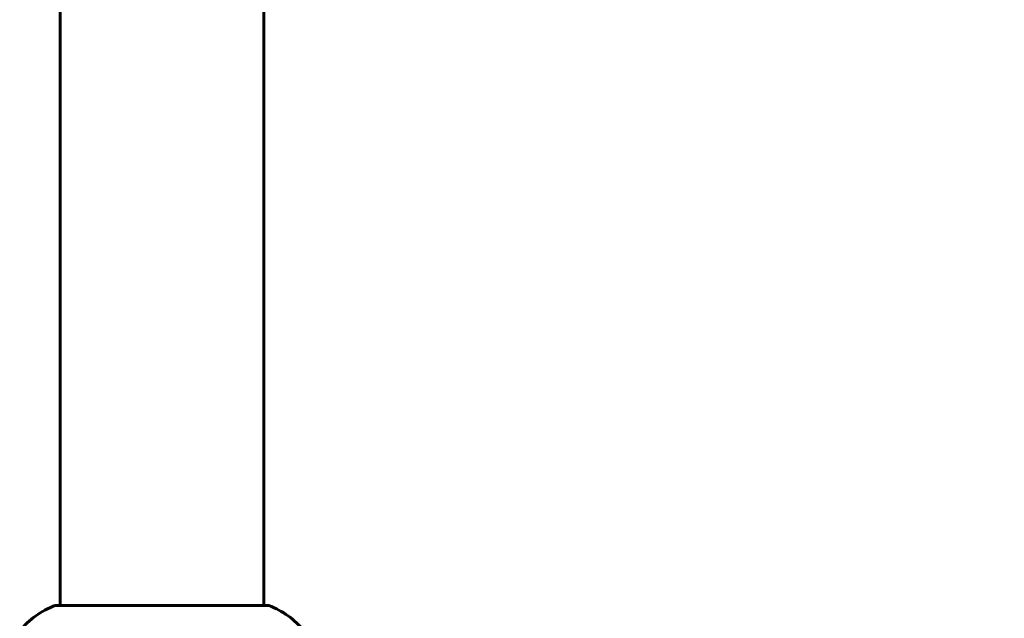
# Model space of a CAD drawing. Units: millimetres. Extents: x 9684 to 23159, y 1574 to 18654.
# Drawn here: x 15119 to 15411, y 16925 to 17102 of the extents above; entities that cross this region are included whole.
import ezdxf

# ---------------------------------------------------------------- set-up
doc = ezdxf.new("R2010")
doc.units = ezdxf.units.MM
doc.header["$LTSCALE"] = 100
doc.layers.add('Widoczne (ISO)', color=7, linetype='Continuous', lineweight=60)
doc.layers.add('Wymiar (ISO)', color=116, linetype='Continuous', lineweight=18)
doc.styles.add('Tekst etykiety (ISO)', font='tahoma.ttf')
doc.dimstyles.new('Domyślne (ISO)', dxfattribs={"dimscale": 100, "dimtxt": 3.5, "dimasz": 2.5, "dimexe": 3.175, "dimexo": 0, "dimgap": 0.762, "dimtad": 1, "dimtoh": 1, "dimdec": 0, "dimrnd": 1e-08, "dimzin": 0, "dimtxsty": 'Tekst etykiety (ISO)', "dimcen": 0.09, "dimdle": 10, "dimclrd": 256, "dimclre": 256, "dimclrt": 256, "dimadec": 0, "dimazin": 0, "dimtfac": 0.714286, "dimtdec": 0, "dimtmove": 0, "dimatfit": 3, "dimfxl": 0, "dimtolj": 1, "dimtzin": 0, "dimlwd": -1, "dimlwe": -1, "dimarcsym": 0})

# ---------------------------------------------------------------- blocks, each defined once
blk = doc.blocks.new('*D5')
at = {"layer": 'Defpoints', "color": 0}
for p in [(15191.57, 18624.09), (21526.05, 18624.09), (18068.92, 14724.09)]:
    blk.add_point(p, dxfattribs=at)
at = {"layer": 'Wymiar (ISO)'}
for p, q in [((15191.57, 18624.09), (21843.55, 18624.09)), ((21526.05, 14974.09), (21526.05, 18374.09)), ((18068.92, 14724.09), (21843.55, 14724.09))]:
    blk.add_line(p, q, dxfattribs=at)
for points in [[(21484.38, 18374.09), (21567.72, 18374.09), (21526.05, 18624.09)], [(21484.38, 14974.09), (21567.72, 14974.09), (21526.05, 14724.09)]]:
    blk.add_solid(points, dxfattribs=at)
at = {"layer": 'Wymiar (ISO)', "insert": (21085.28, 16674.09), "char_height": 350, "attachment_point": 2, "rotation": 90, "style": 'Tekst etykiety (ISO)'}
blk.add_mtext('\\A1;3900', dxfattribs=at)

msp = doc.modelspace()

# ---------------------------------------------------------------- linework, layer by layer
at = {"layer": 'Widoczne (ISO)'}
for p, q in [((15191.57, 17164.36), (15191.57, 16928.68)), ((15131.27, 17164.18), (15131.27, 16928.68)), ((15192.72, 16928.68), (15130.12, 16928.68))]:
    msp.add_line(p, q, dxfattribs=at)
for centre, radius, start, end in [((15138.65, 16905.25), 25, 110.8133, 140.5544), ((15130.12, 16927.68), 1, 90, 110.8133), ((15192.72, 16927.68), 1, 69.1867, 90), ((15184.19, 16905.25), 25, 39.4456, 69.1867)]:
    msp.add_arc(centre, radius, start, end, dxfattribs=at)

# ---------------------------------------------------------------- dimensions: what is measured, and where the dimension line sits
at = {"layer": 'Wymiar (ISO)'}
dim = msp.add_linear_dim(base=(21526.05, 18624.09), p1=(18068.92, 14724.09), p2=(15191.57, 18624.09), angle=90, dimstyle='Domyślne (ISO)', override={"dimtoh": 0, "dimdec": 0, "dimtp": 0, "dimtm": 0, "dimtdec": 0, "dimtofl": 0, "dimatfit": 1}, dxfattribs=at)
dim.commit()
dim.dimension.update_dxf_attribs({"geometry": '*D5', "text_midpoint": (21526.05, 16674.09), "dimtype": 160})

doc.saveas('drawing.dxf')
